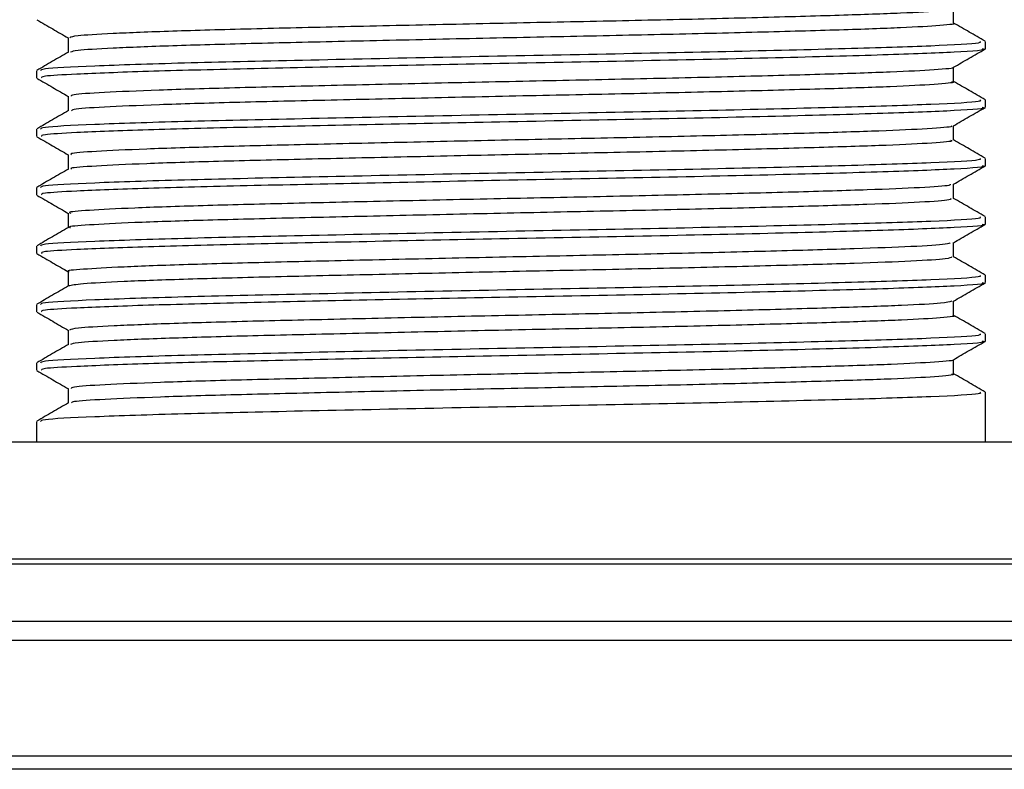
# Model space of a CAD drawing. Units: millimetres. Extents: x 5 to 995, y 5 to 995.
# Drawn here: x 488 to 499, y 251 to 259 of the extents above; entities that cross this region are included whole.
import ezdxf

# ---------------------------------------------------------------- set-up
doc = ezdxf.new("R2010")
doc.units = ezdxf.units.MM

msp = doc.modelspace()

# ---------------------------------------------------------------- linework, layer by layer
at = {"color": 7, "linetype": 'Continuous', "lineweight": 25}
for p, q in [((498.879, 258.71), (498.879, 258.79)), ((488.579, 258.472), (488.579, 258.393)), ((498.879, 258.075), (498.879, 258.155)), ((488.579, 257.837), (488.579, 257.758)), ((498.879, 257.44), (498.879, 257.52)), ((488.579, 257.202), (488.579, 257.123)), ((498.879, 256.805), (498.879, 256.885)), ((488.579, 256.567), (488.579, 256.488)), ((498.879, 256.17), (498.879, 256.25)), ((488.579, 255.932), (488.579, 255.853)), ((498.879, 255.535), (498.879, 255.615)), ((488.579, 255.297), (488.579, 255.218)), ((498.879, 254.439), (498.879, 254.98)), ((488.579, 254.662), (488.579, 254.439)), ((506.573, 254.439), (479.932, 254.439))]:
    msp.add_line(p, q, dxfattribs=at)
at = {"color": 8, "linetype": 'Continuous', "lineweight": 25}
for p, q in [((479.547, 253.169), (506.098, 253.169)), ((506.045, 253.114), (479.6, 253.114)), ((480.598, 252.495), (505.047, 252.495)), ((504.891, 252.282), (480.755, 252.282)), ((481.206, 251.029), (504.439, 251.029)), ((504.28, 250.884), (481.366, 250.884))]:
    msp.add_line(p, q, dxfattribs=at)
at = {"color": 7, "linetype": 'Continuous', "lineweight": 25}
for points, knots in [([(498.517, 259.144), (498.49, 259.136), (498.432, 259.12), (497.998, 259.096), (497.324, 259.073), (496.43, 259.048), (495.377, 259.022), (494.229, 258.999), (493.051, 258.974), (491.91, 258.949), (490.881, 258.925), (490.015, 258.901), (489.376, 258.875), (488.986, 258.852), (488.954, 258.837), (488.939, 258.83)], [0, 0, 0, 0, 0.0697847, 0.1486343, 0.2259227, 0.3049278, 0.384073, 0.4614301, 0.5400782, 0.6193996, 0.697087, 0.7752634, 0.8546401, 0.9328625, 1, 1, 1, 1]), ([(498.535, 258.989), (498.535, 259.015), (498.535, 259.068), (498.535, 259.12), (498.535, 259.145)], [0, 0, 0, 0, 0.508819, 1, 1, 1, 1]), ([(488.582, 259.025), (488.639, 258.992), (488.753, 258.926), (488.867, 258.86), (488.923, 258.828)], [0, 0, 0, 0, 0.504322, 1, 1, 1, 1]), ([(498.532, 258.989), (498.533, 258.988), (498.581, 258.98), (498.412, 258.963), (498.008, 258.938), (497.321, 258.914), (496.431, 258.889), (495.377, 258.864), (494.229, 258.84), (493.051, 258.815), (491.91, 258.79), (490.881, 258.766), (490.015, 258.742), (489.377, 258.716), (488.995, 258.694), (488.963, 258.68), (488.949, 258.673)], [0, 0, 0, 0, 0.001725, 0.080638, 0.159157, 0.236122, 0.314796, 0.39361, 0.470643, 0.548962, 0.627951, 0.705313, 0.783162, 0.862206, 0.940101, 1, 1, 1, 1]), ([(498.878, 258.792), (498.82, 258.826), (498.706, 258.892), (498.592, 258.957), (498.535, 258.99)], [0, 0, 0, 0, 0.5040636, 1, 1, 1, 1]), ([(498.819, 258.79), (498.827, 258.784), (498.851, 258.768), (498.349, 258.74), (497.411, 258.711), (496.107, 258.678), (494.581, 258.648), (492.973, 258.617), (491.441, 258.584), (490.117, 258.555), (489.152, 258.522), (488.629, 258.495), (488.624, 258.479), (488.622, 258.472)], [0, 0, 0, 0, 0.055471, 0.154275, 0.251175, 0.35027, 0.447811, 0.545783, 0.644742, 0.741598, 0.840596, 0.938467, 1, 1, 1, 1]), ([(488.923, 258.83), (488.923, 258.804), (488.923, 258.751), (488.923, 258.699), (488.923, 258.673)], [0, 0, 0, 0, 0.502373, 1, 1, 1, 1]), ([(498.845, 258.71), (498.856, 258.709), (498.93, 258.697), (498.593, 258.673), (497.832, 258.643), (496.644, 258.611), (495.191, 258.579), (493.64, 258.551), (492.151, 258.52), (490.829, 258.492), (489.731, 258.464), (489.02, 258.436), (488.621, 258.413), (488.631, 258.399), (488.636, 258.393)], [0, 0, 0, 0, 0.01692, 0.116055, 0.213163, 0.311584, 0.410241, 0.507186, 0.597974, 0.687517, 0.776778, 0.867694, 0.938523, 1, 1, 1, 1]), ([(498.532, 258.509), (498.59, 258.542), (498.704, 258.608), (498.819, 258.674), (498.876, 258.707)], [0, 0, 0, 0, 0.499991, 1, 1, 1, 1]), ([(488.924, 258.674), (488.867, 258.641), (488.752, 258.574), (488.638, 258.508), (488.581, 258.475)], [0, 0, 0, 0, 0.498079, 1, 1, 1, 1]), ([(498.524, 258.508), (498.525, 258.508), (498.557, 258.499), (498.35, 258.481), (497.893, 258.457), (497.162, 258.433), (496.234, 258.408), (495.157, 258.383), (493.998, 258.359), (492.821, 258.334), (491.697, 258.309), (490.696, 258.285), (489.869, 258.261), (489.281, 258.235), (488.957, 258.214), (488.955, 258.2), (488.954, 258.195)], [0, 0, 0, 0, 0.005173, 0.0846, 0.163168, 0.24068, 0.319972, 0.398938, 0.476291, 0.555328, 0.634575, 0.71203, 0.790695, 0.870102, 0.947922, 1, 1, 1, 1]), ([(498.535, 258.354), (498.535, 258.38), (498.535, 258.433), (498.535, 258.485), (498.535, 258.51)], [0, 0, 0, 0, 0.508991, 1, 1, 1, 1]), ([(488.582, 258.39), (488.639, 258.357), (488.753, 258.291), (488.866, 258.225), (488.923, 258.193)], [0, 0, 0, 0, 0.503955, 1, 1, 1, 1]), ([(498.51, 258.354), (498.518, 258.352), (498.561, 258.342), (498.355, 258.323), (497.892, 258.298), (497.162, 258.274), (496.234, 258.249), (495.157, 258.224), (493.998, 258.201), (492.821, 258.175), (491.697, 258.15), (490.696, 258.127), (489.869, 258.102), (489.282, 258.076), (488.964, 258.056), (488.96, 258.043), (488.959, 258.038)], [0, 0, 0, 0, 0.0182717, 0.0972124, 0.1753001, 0.2523387, 0.3311456, 0.4096286, 0.4865082, 0.5650622, 0.6438239, 0.7208055, 0.7989895, 0.8779111, 0.9552546, 1, 1, 1, 1]), ([(498.878, 258.157), (498.82, 258.191), (498.706, 258.257), (498.592, 258.322), (498.535, 258.355)], [0, 0, 0, 0, 0.504214, 1, 1, 1, 1]), ([(498.819, 258.155), (498.827, 258.149), (498.851, 258.133), (498.349, 258.105), (497.411, 258.076), (496.107, 258.043), (494.581, 258.013), (492.973, 257.982), (491.441, 257.949), (490.117, 257.92), (489.152, 257.887), (488.629, 257.86), (488.624, 257.844), (488.622, 257.837)], [0, 0, 0, 0, 0.055471, 0.154275, 0.251175, 0.35027, 0.447811, 0.545783, 0.644742, 0.741598, 0.840596, 0.938467, 1, 1, 1, 1]), ([(488.923, 258.195), (488.923, 258.169), (488.923, 258.116), (488.923, 258.064), (488.923, 258.038)], [0, 0, 0, 0, 0.502217, 1, 1, 1, 1]), ([(498.845, 258.075), (498.856, 258.074), (498.93, 258.062), (498.593, 258.038), (497.832, 258.008), (496.644, 257.976), (495.191, 257.944), (493.64, 257.916), (492.151, 257.885), (490.829, 257.857), (489.731, 257.829), (489.02, 257.801), (488.621, 257.778), (488.631, 257.764), (488.636, 257.758)], [0, 0, 0, 0, 0.01692, 0.116055, 0.213163, 0.311584, 0.410241, 0.507186, 0.597974, 0.687517, 0.776778, 0.867694, 0.938523, 1, 1, 1, 1]), ([(498.532, 257.873), (498.589, 257.907), (498.704, 257.973), (498.819, 258.039), (498.876, 258.072)], [0, 0, 0, 0, 0.4999914, 1, 1, 1, 1]), ([(488.924, 258.039), (488.867, 258.006), (488.752, 257.939), (488.638, 257.873), (488.581, 257.84)], [0, 0, 0, 0, 0.497929, 1, 1, 1, 1]), ([(498.505, 257.873), (498.509, 257.871), (498.53, 257.861), (498.282, 257.841), (497.767, 257.817), (496.994, 257.793), (496.032, 257.768), (494.933, 257.743), (493.766, 257.72), (492.593, 257.694), (491.489, 257.669), (490.519, 257.646), (489.731, 257.621), (489.197, 257.595), (488.93, 257.576), (488.951, 257.564), (488.958, 257.56)], [0, 0, 0, 0, 0.020513, 0.099931, 0.178033, 0.255871, 0.33526, 0.413859, 0.491309, 0.570548, 0.649529, 0.726854, 0.805823, 0.885069, 0.96253, 1, 1, 1, 1]), ([(498.535, 257.719), (498.535, 257.745), (498.535, 257.798), (498.535, 257.85), (498.535, 257.875)], [0, 0, 0, 0, 0.509148, 1, 1, 1, 1]), ([(488.581, 257.755), (488.639, 257.722), (488.753, 257.656), (488.866, 257.591), (488.923, 257.558)], [0, 0, 0, 0, 0.503667, 1, 1, 1, 1]), ([(498.501, 257.719), (498.509, 257.715), (498.539, 257.703), (498.285, 257.683), (497.766, 257.658), (496.995, 257.635), (496.032, 257.609), (494.933, 257.584), (493.766, 257.561), (492.593, 257.535), (491.489, 257.51), (490.519, 257.487), (489.731, 257.462), (489.199, 257.436), (488.936, 257.418), (488.953, 257.407), (488.958, 257.403)], [0, 0, 0, 0, 0.033806, 0.112769, 0.190425, 0.267818, 0.346753, 0.424903, 0.501911, 0.580697, 0.659227, 0.736109, 0.814627, 0.893421, 0.970439, 1, 1, 1, 1]), ([(498.878, 257.522), (498.82, 257.556), (498.706, 257.622), (498.592, 257.687), (498.535, 257.72)], [0, 0, 0, 0, 0.504365, 1, 1, 1, 1]), ([(498.819, 257.52), (498.827, 257.514), (498.851, 257.498), (498.349, 257.47), (497.411, 257.441), (496.107, 257.408), (494.581, 257.378), (492.973, 257.347), (491.441, 257.314), (490.117, 257.285), (489.152, 257.252), (488.629, 257.225), (488.624, 257.209), (488.622, 257.202)], [0, 0, 0, 0, 0.055471, 0.154275, 0.251175, 0.35027, 0.447811, 0.545783, 0.644742, 0.741598, 0.840596, 0.938467, 1, 1, 1, 1]), ([(488.923, 257.56), (488.923, 257.534), (488.923, 257.481), (488.923, 257.429), (488.923, 257.403)], [0, 0, 0, 0, 0.502064, 1, 1, 1, 1]), ([(488.924, 257.404), (488.867, 257.371), (488.752, 257.304), (488.638, 257.238), (488.581, 257.205)], [0, 0, 0, 0, 0.4977782, 1, 1, 1, 1]), ([(498.845, 257.44), (498.856, 257.439), (498.93, 257.427), (498.593, 257.403), (497.832, 257.373), (496.644, 257.341), (495.191, 257.309), (493.64, 257.281), (492.151, 257.25), (490.829, 257.222), (489.731, 257.194), (489.02, 257.166), (488.621, 257.143), (488.631, 257.129), (488.636, 257.123)], [0, 0, 0, 0, 0.01692, 0.116055, 0.213163, 0.311584, 0.410241, 0.507186, 0.597974, 0.687517, 0.776778, 0.867694, 0.938523, 1, 1, 1, 1]), ([(498.532, 257.238), (498.589, 257.271), (498.704, 257.338), (498.819, 257.404), (498.876, 257.437)], [0, 0, 0, 0, 0.499992, 1, 1, 1, 1]), ([(498.497, 257.238), (498.498, 257.234), (498.501, 257.222), (498.202, 257.201), (497.633, 257.178), (496.82, 257.153), (495.825, 257.128), (494.708, 257.103), (493.534, 257.08), (492.368, 257.054), (491.285, 257.029), (490.348, 257.006), (489.603, 256.98), (489.125, 256.955), (488.907, 256.938), (488.944, 256.927), (488.952, 256.925)], [0, 0, 0, 0, 0.036006, 0.11536, 0.193024, 0.271348, 0.35078, 0.428963, 0.506748, 0.586135, 0.664801, 0.742232, 0.821454, 0.900487, 0.977825, 1, 1, 1, 1]), ([(498.535, 257.084), (498.535, 257.11), (498.535, 257.163), (498.535, 257.215), (498.535, 257.24)], [0, 0, 0, 0, 0.509297, 1, 1, 1, 1]), ([(488.581, 257.12), (488.639, 257.087), (488.753, 257.021), (488.866, 256.956), (488.923, 256.923)], [0, 0, 0, 0, 0.503578, 1, 1, 1, 1]), ([(498.502, 257.084), (498.505, 257.078), (498.513, 257.065), (498.204, 257.043), (497.632, 257.019), (496.82, 256.995), (495.825, 256.969), (494.708, 256.945), (493.534, 256.921), (492.368, 256.895), (491.285, 256.87), (490.349, 256.847), (489.602, 256.822), (489.127, 256.796), (488.91, 256.78), (488.941, 256.77), (488.946, 256.769)], [0, 0, 0, 0, 0.048689, 0.127644, 0.204917, 0.282846, 0.361878, 0.439667, 0.51706, 0.596047, 0.674316, 0.751357, 0.83018, 0.908815, 0.985764, 1, 1, 1, 1]), ([(498.878, 256.887), (498.82, 256.921), (498.706, 256.987), (498.592, 257.053), (498.535, 257.085)], [0, 0, 0, 0, 0.504516, 1, 1, 1, 1]), ([(498.819, 256.885), (498.827, 256.879), (498.851, 256.863), (498.349, 256.835), (497.411, 256.806), (496.107, 256.773), (494.581, 256.743), (492.973, 256.712), (491.441, 256.679), (490.117, 256.65), (489.152, 256.617), (488.629, 256.59), (488.624, 256.574), (488.622, 256.567)], [0, 0, 0, 0, 0.055471, 0.154275, 0.251175, 0.35027, 0.447811, 0.545783, 0.644742, 0.741598, 0.840596, 0.938467, 1, 1, 1, 1]), ([(488.923, 256.925), (488.923, 256.899), (488.923, 256.846), (488.923, 256.794), (488.923, 256.768)], [0, 0, 0, 0, 0.501916, 1, 1, 1, 1]), ([(488.924, 256.769), (488.867, 256.736), (488.752, 256.669), (488.638, 256.603), (488.581, 256.57)], [0, 0, 0, 0, 0.497627, 1, 1, 1, 1]), ([(498.845, 256.805), (498.856, 256.804), (498.93, 256.792), (498.593, 256.768), (497.832, 256.738), (496.644, 256.706), (495.191, 256.674), (493.64, 256.646), (492.151, 256.615), (490.829, 256.587), (489.731, 256.559), (489.02, 256.531), (488.621, 256.508), (488.631, 256.494), (488.636, 256.488)], [0, 0, 0, 0, 0.01692, 0.116055, 0.213163, 0.311584, 0.410241, 0.507186, 0.597974, 0.687517, 0.776778, 0.867694, 0.938523, 1, 1, 1, 1]), ([(498.532, 256.603), (498.589, 256.636), (498.704, 256.703), (498.819, 256.769), (498.876, 256.802)], [0, 0, 0, 0, 0.499992, 1, 1, 1, 1]), ([(498.499, 256.603), (498.491, 256.598), (498.469, 256.584), (498.11, 256.561), (497.49, 256.538), (496.637, 256.513), (495.613, 256.488), (494.48, 256.464), (493.302, 256.44), (492.147, 256.414), (491.088, 256.39), (490.186, 256.366), (489.483, 256.34), (489.064, 256.315), (488.886, 256.3), (488.931, 256.291), (488.934, 256.29)], [0, 0, 0, 0, 0.051654, 0.130839, 0.208238, 0.286958, 0.366326, 0.444042, 0.522296, 0.601726, 0.679974, 0.757695, 0.837064, 0.91578, 0.99318, 1, 1, 1, 1]), ([(498.535, 256.449), (498.535, 256.475), (498.535, 256.528), (498.535, 256.58), (498.535, 256.605)], [0, 0, 0, 0, 0.509445, 1, 1, 1, 1]), ([(488.581, 256.485), (488.639, 256.452), (488.753, 256.386), (488.866, 256.321), (488.923, 256.288)], [0, 0, 0, 0, 0.503648, 1, 1, 1, 1]), ([(498.514, 256.449), (498.505, 256.442), (498.484, 256.427), (498.112, 256.403), (497.489, 256.379), (496.637, 256.355), (495.613, 256.329), (494.48, 256.305), (493.302, 256.281), (492.147, 256.255), (491.089, 256.231), (490.184, 256.207), (489.492, 256.182), (489.033, 256.157), (488.961, 256.141), (488.926, 256.134)], [0, 0, 0, 0, 0.06422, 0.142975, 0.219953, 0.298245, 0.377182, 0.454475, 0.532304, 0.611302, 0.689125, 0.766423, 0.845361, 0.923649, 1, 1, 1, 1]), ([(498.878, 256.252), (498.82, 256.286), (498.706, 256.352), (498.592, 256.418), (498.535, 256.45)], [0, 0, 0, 0, 0.504667, 1, 1, 1, 1]), ([(498.819, 256.25), (498.827, 256.244), (498.851, 256.228), (498.349, 256.2), (497.411, 256.171), (496.107, 256.138), (494.581, 256.108), (492.973, 256.077), (491.441, 256.044), (490.117, 256.015), (489.152, 255.982), (488.629, 255.955), (488.624, 255.939), (488.622, 255.932)], [0, 0, 0, 0, 0.055471, 0.154275, 0.251175, 0.35027, 0.447811, 0.545783, 0.644742, 0.741598, 0.840596, 0.938467, 1, 1, 1, 1]), ([(488.923, 256.29), (488.923, 256.264), (488.923, 256.211), (488.923, 256.159), (488.923, 256.133)], [0, 0, 0, 0, 0.501771, 1, 1, 1, 1]), ([(488.924, 256.134), (488.867, 256.101), (488.752, 256.034), (488.638, 255.968), (488.581, 255.935)], [0, 0, 0, 0, 0.4974764, 1, 1, 1, 1]), ([(498.845, 256.17), (498.856, 256.169), (498.93, 256.157), (498.593, 256.133), (497.832, 256.103), (496.644, 256.071), (495.191, 256.039), (493.64, 256.011), (492.151, 255.98), (490.829, 255.952), (489.731, 255.924), (489.02, 255.896), (488.621, 255.873), (488.631, 255.859), (488.636, 255.853)], [0, 0, 0, 0, 0.01692, 0.116055, 0.213163, 0.311584, 0.410241, 0.507186, 0.597974, 0.687517, 0.776778, 0.867694, 0.938523, 1, 1, 1, 1]), ([(498.532, 255.968), (498.589, 256.001), (498.704, 256.068), (498.819, 256.134), (498.876, 256.167)], [0, 0, 0, 0, 0.499992, 1, 1, 1, 1]), ([(498.514, 255.968), (498.489, 255.961), (498.434, 255.946), (498.008, 255.922), (497.338, 255.899), (496.448, 255.873), (495.397, 255.848), (494.25, 255.824), (493.071, 255.8), (491.93, 255.774), (490.898, 255.75), (490.029, 255.726), (489.385, 255.7), (488.989, 255.677), (488.954, 255.662), (488.938, 255.655)], [0, 0, 0, 0, 0.067507, 0.146477, 0.223852, 0.302926, 0.382182, 0.459647, 0.538354, 0.617778, 0.695594, 0.77382, 0.853289, 0.931644, 1, 1, 1, 1]), ([(498.535, 255.814), (498.535, 255.84), (498.535, 255.893), (498.535, 255.945), (498.535, 255.97)], [0, 0, 0, 0, 0.509593, 1, 1, 1, 1]), ([(488.582, 255.85), (488.639, 255.817), (488.754, 255.751), (488.868, 255.684), (488.926, 255.651)], [0, 0, 0, 0, 0.500009, 1, 1, 1, 1]), ([(498.533, 255.814), (498.534, 255.814), (498.582, 255.805), (498.417, 255.788), (498.018, 255.763), (497.336, 255.74), (496.449, 255.714), (495.397, 255.689), (494.25, 255.666), (493.071, 255.641), (491.93, 255.615), (490.898, 255.592), (490.029, 255.567), (489.386, 255.542), (488.998, 255.519), (488.963, 255.505), (488.947, 255.498)], [0, 0, 0, 0, 0.001258, 0.080088, 0.158568, 0.235462, 0.314045, 0.39281, 0.469794, 0.548012, 0.626943, 0.704275, 0.782016, 0.860992, 0.93886, 1, 1, 1, 1]), ([(498.878, 255.617), (498.82, 255.651), (498.706, 255.717), (498.592, 255.783), (498.535, 255.815)], [0, 0, 0, 0, 0.504818, 1, 1, 1, 1]), ([(498.819, 255.615), (498.827, 255.609), (498.851, 255.593), (498.349, 255.565), (497.411, 255.536), (496.107, 255.503), (494.581, 255.473), (492.973, 255.442), (491.441, 255.409), (490.117, 255.38), (489.152, 255.347), (488.629, 255.32), (488.624, 255.304), (488.622, 255.297)], [0, 0, 0, 0, 0.055471, 0.154275, 0.251175, 0.35027, 0.447811, 0.545783, 0.644742, 0.741598, 0.840596, 0.938467, 1, 1, 1, 1]), ([(488.923, 255.655), (488.923, 255.629), (488.923, 255.576), (488.923, 255.524), (488.923, 255.498)], [0, 0, 0, 0, 0.5016312, 1, 1, 1, 1]), ([(488.924, 255.499), (488.867, 255.466), (488.752, 255.399), (488.638, 255.333), (488.581, 255.3)], [0, 0, 0, 0, 0.497325, 1, 1, 1, 1]), ([(498.845, 255.535), (498.856, 255.534), (498.93, 255.522), (498.593, 255.498), (497.832, 255.468), (496.644, 255.436), (495.191, 255.404), (493.64, 255.376), (492.151, 255.345), (490.829, 255.317), (489.731, 255.289), (489.02, 255.261), (488.621, 255.238), (488.631, 255.224), (488.636, 255.218)], [0, 0, 0, 0, 0.01692, 0.116055, 0.213163, 0.311584, 0.410241, 0.507186, 0.597974, 0.687517, 0.776778, 0.867694, 0.938523, 1, 1, 1, 1]), ([(498.532, 255.333), (498.589, 255.367), (498.704, 255.433), (498.819, 255.499), (498.876, 255.532)], [0, 0, 0, 0, 0.499992, 1, 1, 1, 1]), ([(498.526, 255.333), (498.527, 255.333), (498.559, 255.324), (498.355, 255.307), (497.904, 255.282), (497.176, 255.259), (496.252, 255.233), (495.177, 255.208), (494.019, 255.185), (492.842, 255.16), (491.716, 255.134), (490.713, 255.111), (489.882, 255.086), (489.289, 255.06), (488.96, 255.039), (488.955, 255.026), (488.954, 255.02)], [0, 0, 0, 0, 0.003408, 0.082875, 0.161525, 0.239061, 0.318384, 0.397423, 0.474819, 0.553878, 0.633188, 0.710708, 0.789385, 0.868847, 0.946752, 1, 1, 1, 1]), ([(498.535, 255.179), (498.535, 255.205), (498.535, 255.258), (498.535, 255.31), (498.535, 255.335)], [0, 0, 0, 0, 0.50974, 1, 1, 1, 1]), ([(488.582, 255.215), (488.639, 255.182), (488.754, 255.116), (488.868, 255.049), (488.926, 255.016)], [0, 0, 0, 0, 0.500009, 1, 1, 1, 1]), ([(498.511, 255.179), (498.519, 255.177), (498.563, 255.167), (498.361, 255.148), (497.902, 255.123), (497.177, 255.1), (496.252, 255.074), (495.177, 255.049), (494.019, 255.026), (492.842, 255.001), (491.716, 254.975), (490.713, 254.952), (489.882, 254.927), (489.29, 254.902), (488.967, 254.881), (488.961, 254.868), (488.958, 254.863)], [0, 0, 0, 0, 0.017098, 0.096019, 0.174129, 0.251132, 0.32991, 0.408406, 0.485271, 0.563786, 0.642552, 0.719539, 0.797676, 0.876591, 0.953961, 1, 1, 1, 1]), ([(498.878, 254.982), (498.82, 255.016), (498.706, 255.082), (498.591, 255.148), (498.534, 255.181)], [0, 0, 0, 0, 0.502674, 1, 1, 1, 1]), ([(498.819, 254.98), (498.827, 254.974), (498.851, 254.958), (498.349, 254.93), (497.411, 254.901), (496.107, 254.868), (494.581, 254.838), (492.973, 254.807), (491.441, 254.774), (490.117, 254.745), (489.152, 254.712), (488.629, 254.685), (488.624, 254.669), (488.622, 254.662)], [0, 0, 0, 0, 0.055471, 0.154275, 0.251175, 0.35027, 0.447811, 0.545783, 0.644742, 0.741598, 0.840596, 0.938467, 1, 1, 1, 1]), ([(488.923, 255.02), (488.923, 254.994), (488.923, 254.941), (488.923, 254.889), (488.923, 254.863)], [0, 0, 0, 0, 0.501495, 1, 1, 1, 1]), ([(488.924, 254.864), (488.867, 254.831), (488.752, 254.764), (488.638, 254.698), (488.581, 254.665)], [0, 0, 0, 0, 0.497174, 1, 1, 1, 1])]:
    msp.add_open_spline(points, degree=3, knots=knots, dxfattribs=at)

doc.saveas('drawing.dxf')
